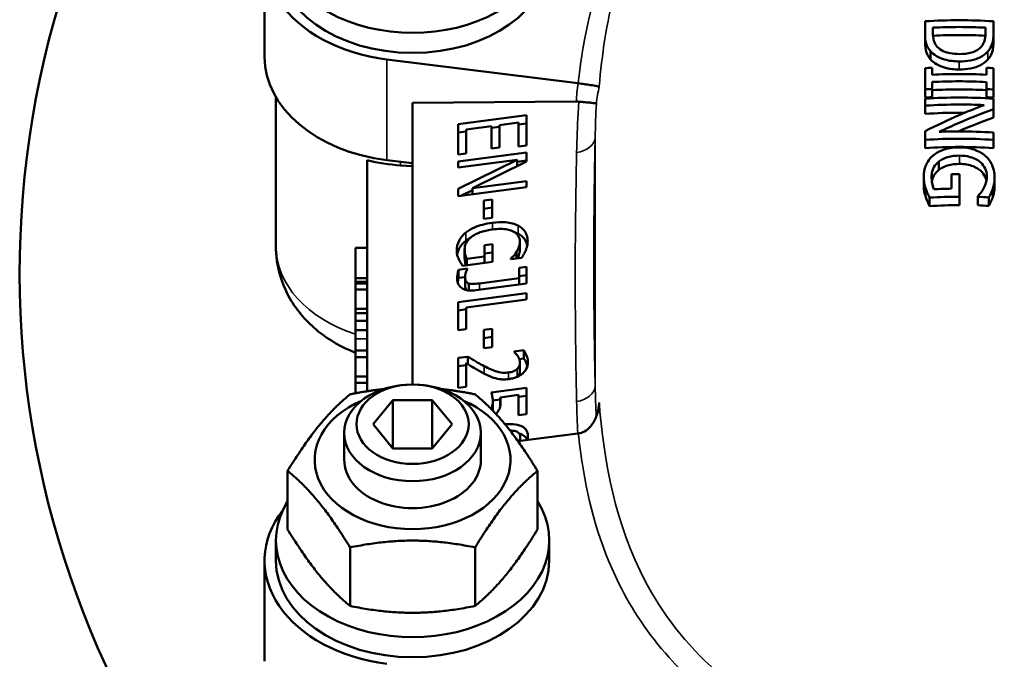
# Model space of a CAD drawing. Units: millimetres. Extents: x 168 to 1007, y 306 to 817.
# Drawn here: x 606 to 692, y 477 to 533 of the extents above; entities that cross this region are included whole.
import ezdxf

# ---------------------------------------------------------------- set-up
doc = ezdxf.new("R2010")
doc.units = ezdxf.units.MM
doc.layers.add('Widoczne (ISO)', color=7, linetype='Continuous', lineweight=50)
doc.layers.add('Widoczne wąskie (ISO)', color=7, linetype='Continuous', lineweight=35)

msp = doc.modelspace()

# ---------------------------------------------------------------- linework, layer by layer
at = {"layer": 'Widoczne (ISO)'}
for p, q in [((627.041, 530.199), (627.041, 539.038)), ((685.046, 532.293), (685.046, 533.328)), ((685.736, 532.772), (685.736, 532.314)), ((690.355, 532.314), (690.355, 532.772)), ((691.046, 533.327), (691.046, 532.304)), ((685.046, 532.293), (685.046, 531.582)), ((691.046, 532.304), (691.046, 531.592)), ((685.527, 530.697), (685.527, 529.984)), ((654.566, 527.893), (637.783, 529.985)), ((685.046, 527.349), (685.046, 529.214)), ((685.658, 529.249), (685.658, 528.643)), ((690.433, 528.642), (690.433, 529.249)), ((691.046, 529.213), (691.046, 527.349)), ((685.658, 528.003), (685.658, 527.385)), ((690.433, 527.385), (690.433, 528.002)), ((628.041, 513.582), (628.041, 526.663)), ((685.046, 527.349), (685.046, 526.631)), ((685.658, 527.385), (685.658, 526.668)), ((690.433, 527.385), (690.433, 526.668)), ((691.046, 527.349), (691.046, 526.63)), ((654.416, 526.282), (640.041, 526.168)), ((640.041, 526.168), (640.041, 501.457)), ((685.046, 525.928), (685.046, 526.542)), ((685.046, 525.928), (685.046, 525.207)), ((691.046, 526.542), (691.046, 525.604)), ((644.041, 524.297), (650.041, 525.093)), ((650.041, 525.093), (650.041, 522.438)), ((691.046, 525.604), (691.046, 524.883)), ((644.041, 521.643), (644.041, 524.297)), ((646.978, 524.123), (644.751, 523.827)), ((646.978, 522.173), (646.978, 524.123)), ((646.978, 523.967), (647.687, 524.061)), ((649.331, 524.435), (647.687, 524.217)), ((647.687, 524.217), (647.687, 522.267)), ((649.331, 522.344), (649.331, 524.435)), ((649.331, 524.279), (650.041, 524.373)), ((644.041, 523.578), (644.751, 523.672)), ((644.751, 523.827), (644.751, 521.737)), ((685.046, 522.926), (685.046, 523.694)), ((691.046, 523.565), (691.046, 522.925)), ((647.687, 522.267), (646.978, 522.173)), ((650.041, 522.438), (649.331, 522.344)), ((685.046, 522.926), (685.046, 522.199)), ((691.046, 522.925), (691.046, 522.198)), ((644.041, 521.024), (650.041, 521.82)), ((644.751, 521.737), (644.041, 521.643)), ((650.041, 521.82), (650.041, 521.019)), ((636.041, 521.138), (636.041, 500.864)), ((640.041, 520.865), (637.783, 521.146)), ((640.041, 520.621), (638.995, 520.685)), ((644.041, 518.621), (649.214, 521.184)), ((649.214, 521.184), (644.041, 520.498)), ((644.041, 520.498), (644.041, 521.024)), ((650.041, 521.019), (645.29, 518.68)), ((649.214, 521.184), (649.214, 520.612)), ((649.214, 520.991), (650.041, 521.1)), ((686.256, 521.019), (686.256, 520.289)), ((687.365, 518.644), (687.365, 519.902)), ((688.065, 519.907), (688.065, 517.929)), ((650.041, 518.784), (644.041, 517.988)), ((645.29, 518.68), (650.041, 519.31)), ((650.041, 519.31), (650.041, 518.784)), ((684.929, 519.633), (684.929, 518.896)), ((691.153, 519.629), (691.153, 518.892)), ((644.041, 517.988), (644.041, 518.621)), ((644.28, 518.02), (645.29, 518.521)), ((645.29, 518.68), (645.29, 518.154)), ((688.065, 517.929), (688.065, 517.19)), ((689.674, 517.921), (689.674, 517.984)), ((689.674, 517.921), (689.674, 517.182)), ((690.987, 518.632), (690.987, 517.893)), ((646.302, 517.6), (647.031, 517.697)), ((646.302, 515.995), (646.302, 517.6)), ((647.031, 517.697), (647.031, 516.092)), ((685.444, 517.853), (685.444, 517.112)), ((690.637, 517.876), (690.637, 517.135)), ((646.302, 516.881), (647.031, 516.978)), ((647.031, 516.092), (646.302, 515.995)), ((646.36, 513.671), (647.06, 513.764)), ((646.36, 512.688), (646.36, 513.671)), ((647.06, 513.764), (647.06, 512.224)), ((649.457, 514.013), (649.457, 513.294)), ((635.041, 510.788), (635.041, 513.442)), ((636.041, 513.442), (635.041, 513.442)), ((644.614, 513.33), (644.614, 512.611)), ((646.36, 512.952), (647.06, 513.045)), ((649.175, 513.106), (649.175, 512.522)), ((647.06, 512.224), (644.439, 511.877)), ((644.809, 512.483), (646.36, 512.688)), ((644.809, 512.483), (644.809, 511.926)), ((646.36, 512.688), (646.36, 512.131)), ((649.632, 512.582), (648.67, 512.455)), ((648.67, 512.455), (648.67, 512.503)), ((644.075, 511.526), (644.843, 511.628)), ((644.075, 511.526), (644.075, 510.806)), ((644.843, 511.628), (644.843, 511.597)), ((649.404, 511.689), (650.041, 511.773)), ((649.404, 510.792), (649.404, 511.689)), ((649.404, 510.97), (650.041, 511.054)), ((650.041, 511.773), (650.041, 510.312)), ((635.041, 510.454), (635.041, 510.788)), ((636.041, 510.788), (635.041, 510.788)), ((635.041, 510.334), (635.041, 510.454)), ((636.041, 510.454), (635.041, 510.454)), ((635.041, 509.798), (635.041, 510.334)), ((636.041, 510.334), (635.041, 510.334)), ((644.075, 510.806), (644.649, 510.882)), ((644.649, 510.928), (644.649, 510.208)), ((644.974, 510.325), (644.974, 509.707)), ((650.041, 510.312), (645.602, 509.724)), ((645.908, 510.328), (649.404, 510.792)), ((649.404, 510.792), (649.404, 510.228)), ((635.041, 508.086), (635.041, 509.798)), ((636.041, 509.798), (635.041, 509.798)), ((644.041, 508.685), (650.041, 509.48)), ((650.041, 509.48), (650.041, 508.916)), ((644.041, 506.226), (644.041, 508.685)), ((650.041, 508.916), (644.751, 508.215)), ((636.041, 508.086), (635.041, 508.086)), ((635.041, 507.714), (635.041, 508.086)), ((635.041, 507.047), (635.041, 507.714)), ((636.041, 507.714), (635.041, 507.714)), ((644.041, 507.965), (644.751, 508.059)), ((644.751, 508.215), (644.751, 506.321)), ((635.041, 506.224), (635.041, 507.047)), ((636.041, 507.047), (635.041, 507.047)), ((636.041, 506.224), (635.041, 506.224)), ((644.751, 506.321), (644.041, 506.226)), ((646.302, 506.255), (647.031, 506.351)), ((646.302, 504.649), (646.302, 506.255)), ((647.031, 506.351), (647.031, 504.746)), ((646.302, 505.535), (647.031, 505.632)), ((635.041, 503.867), (635.041, 504.451)), ((636.041, 504.451), (635.041, 504.451)), ((647.031, 504.746), (646.302, 504.649)), ((648.952, 504.347), (649.807, 504.461)), ((648.952, 504.316), (648.952, 504.347)), ((649.807, 504.461), (649.807, 503.741)), ((635.041, 502.172), (635.041, 503.867)), ((636.041, 503.867), (635.041, 503.867)), ((644.041, 503.785), (644.892, 503.898)), ((644.041, 501.169), (644.041, 503.785)), ((644.736, 503.345), (644.736, 501.261)), ((644.892, 503.898), (644.892, 503.248)), ((649.411, 503.689), (649.807, 503.741)), ((649.472, 503.371), (649.472, 502.651)), ((644.041, 503.066), (644.736, 503.158)), ((635.041, 501.598), (635.041, 502.172)), ((636.041, 502.172), (635.041, 502.172)), ((635.041, 500.689), (635.041, 501.598)), ((636.041, 501.598), (635.041, 501.598)), ((644.736, 501.261), (644.041, 501.169)), ((645.04, 500.689), (645.106, 500.698)), ((645.106, 500.698), (645.106, 500.677)), ((646.948, 500.767), (650.041, 501.177)), ((650.041, 501.177), (650.041, 498.85)), ((636.577, 497.974), (638.309, 500.095)), ((638.309, 500.095), (641.773, 500.095)), ((638.309, 500.095), (638.309, 495.852)), ((641.773, 500.095), (643.505, 497.974)), ((641.773, 495.852), (641.773, 500.095)), ((647.091, 500.067), (647.736, 500.152)), ((647.094, 499.948), (647.094, 499.228)), ((649.336, 500.537), (647.736, 500.325)), ((647.736, 500.325), (647.736, 499.605)), ((649.336, 498.756), (649.336, 500.537)), ((649.336, 500.364), (650.041, 500.458)), ((650.041, 498.85), (649.336, 498.756)), ((634.041, 494.844), (634.041, 497.214)), ((638.309, 495.852), (636.577, 497.974)), ((643.505, 497.974), (641.773, 495.852)), ((646.041, 494.844), (646.041, 497.214)), ((654.566, 497.15), (649.292, 496.492)), ((649.496, 496.855), (649.496, 496.518)), ((641.773, 495.852), (638.309, 495.852)), ((629.071, 493.876), (629.071, 488.74)), ((651.01, 493.876), (651.01, 488.74)), ((628.041, 486.005), (628.041, 487.773)), ((652.041, 486.005), (652.041, 487.773)), ((634.556, 487.159), (634.556, 482.022)), ((645.526, 487.159), (645.526, 482.022)), ((627.041, 486.005), (627.041, 477.166))]:
    msp.add_line(p, q, dxfattribs=at)
for start, end in [(90, 241.3263), (298.6737, 90)]:
    msp.add_arc((688.041, 511.274), 82.5, start, end, dxfattribs=at)
for centre, major_axis, ratio, start_param, end_param in [((640.041, 540.806), (12, 0), 0.707107, 2.724173, 6.700605), ((640.041, 539.038), (-13, 0), 0.707107, 5.781654, 7.679449), ((640.041, 539.038), (12, 0), 0.707107, 3.141593, 6.283185), ((640.041, 530.199), (-13, 0), 0.707107, 0, 1.396263), ((654.068, 524.786), (2.011, 0.533), 0.694996, 1.101569, 1.217686), ((640.041, 529.138), (-12, 0), 0.707107, 1.230959, 1.48353), ((640.041, 494.844), (-8.6, 0), 0.707107, 5.261169, 10.446795), ((640.041, 494.844), (-6, 0), 0.707107, 6.274714, 9.433249), ((640.041, 487.773), (12, 0), 0.707107, 2.724173, 6.700605), ((640.041, 486.005), (-13, 0), 0.707107, 5.781654, 7.679449), ((640.041, 486.005), (12, 0), 0.707107, 3.141593, 6.283185)]:
    msp.add_ellipse(centre, major_axis=major_axis, ratio=ratio, start_param=start_param, end_param=end_param, dxfattribs=at)
for centre, major_axis in [((640.041, 497.214), (6, 0)), ((640.041, 497.974), (-4.926, 0))]:
    msp.add_ellipse(centre, major_axis=major_axis, ratio=0.707107, dxfattribs=at)
for points, knots in [([(691.046, 533.327), (690.018, 533.394), (689.008, 533.424), (688.041, 533.424), (687.076, 533.424), (686.069, 533.394), (685.046, 533.328)], [-0.2902638, -0.2902638, -0.2902638, -0.2902638, 0, 0, 0, 0.2893478, 0.2893478, 0.2893478, 0.2893478]), ([(685.736, 532.772), (686.522, 532.811), (687.294, 532.829), (688.041, 532.829), (688.791, 532.829), (689.566, 532.811), (690.355, 532.772)], [-0.2240363, -0.2240363, -0.2240363, -0.2240363, 0, 0, 0, 0.2249604, 0.2249604, 0.2249604, 0.2249604]), ([(685.046, 532.293), (685.046, 531.991), (685.061, 531.684), (685.211, 531.139), (685.347, 530.909), (685.527, 530.697)], [-0.2220764, -0.2220764, -0.2220764, -0.2220764, -0.1015697, -0.1015697, 0, 0, 0, 0]), ([(686.135, 531.068), (686.059, 531.148), (685.994, 531.233), (685.868, 531.452), (685.835, 531.56), (685.757, 531.838), (685.736, 532.083), (685.736, 532.314)], [-0.1276698, -0.1276698, -0.1276698, -0.1276698, -0.1129356, -0.1129356, -0.0922014, -0.0922014, 0, 0, 0, 0]), ([(690.346, 532.062), (689.56, 532.102), (688.787, 532.121), (688.041, 532.121), (687.297, 532.121), (686.528, 532.102), (685.745, 532.062)], [-0.2239413, -0.2239413, -0.2239413, -0.2239413, 0, 0, 0, 0.2230118, 0.2230118, 0.2230118, 0.2230118]), ([(690.355, 532.314), (690.355, 531.951), (690.305, 531.744), (690.213, 531.451), (690.122, 531.281), (689.995, 531.122)], [-0.1200477, -0.1200477, -0.1200477, -0.1200477, -0.0745977, -0.0745977, 0, 0, 0, 0]), ([(690.569, 530.688), (690.769, 530.914), (690.872, 531.167), (691.018, 531.585), (691.046, 531.96), (691.046, 532.304)], [-0.2018564, -0.2018564, -0.2018564, -0.2018564, -0.1370425, -0.1370425, 0, 0, 0, 0]), ([(685.527, 529.984), (685.348, 530.195), (685.213, 530.423), (685.106, 530.808), (685.046, 531.074), (685.046, 531.582)], [0, 0, 0, 0, 0.100892, 0.100892, 0.1567738, 0.1567738, 0.1567738, 0.1567738]), ([(688.05, 530.459), (687.781, 530.459), (687.503, 530.475), (687.069, 530.551), (686.845, 530.604), (686.427, 530.804), (686.265, 530.924), (686.135, 531.068)], [-0.271932, -0.271932, -0.271932, -0.271932, -0.1501172, -0.1501172, -0.0701912, -0.0701912, 0, 0, 0, 0]), ([(689.995, 531.122), (689.896, 531.001), (689.774, 530.895), (689.48, 530.714), (689.314, 530.644), (688.794, 530.492), (688.418, 530.459), (688.05, 530.459)], [-0.2250697, -0.2250697, -0.2250697, -0.2250697, -0.168109, -0.168109, -0.1102108, -0.1102108, 0, 0, 0, 0]), ([(691.046, 531.592), (691.046, 531.256), (691.02, 530.893), (690.877, 530.461), (690.772, 530.204), (690.569, 529.976)], [0, 0, 0, 0, 0.1336989, 0.1336989, 0.2066077, 0.2066077, 0.2066077, 0.2066077]), ([(685.527, 530.697), (685.67, 530.537), (685.845, 530.399), (686.277, 530.148), (686.527, 530.049), (687.167, 529.86), (687.599, 529.809), (688.041, 529.809)], [-0.2746041, -0.2746041, -0.2746041, -0.2746041, -0.2078261, -0.2078261, -0.1325934, -0.1325934, 0, 0, 0, 0]), ([(688.041, 529.809), (688.376, 529.809), (688.715, 529.833), (689.404, 529.966), (689.661, 530.069), (690.138, 530.299), (690.377, 530.475), (690.569, 530.688)], [-0.2318459, -0.2318459, -0.2318459, -0.2318459, -0.1718254, -0.1718254, -0.1041812, -0.1041812, 0, 0, 0, 0]), ([(688.041, 529.098), (687.599, 529.098), (687.167, 529.148), (686.526, 529.337), (686.276, 529.436), (685.844, 529.687), (685.67, 529.824), (685.527, 529.984)], [0, 0, 0, 0, 0.1326014, 0.1326014, 0.2078354, 0.2078354, 0.2744845, 0.2744845, 0.2744845, 0.2744845]), ([(690.569, 529.976), (690.377, 529.762), (690.138, 529.586), (689.662, 529.357), (689.404, 529.254), (688.715, 529.121), (688.376, 529.098), (688.041, 529.098)], [0, 0, 0, 0, 0.1041773, 0.1041773, 0.1716774, 0.1716774, 0.231511, 0.231511, 0.231511, 0.231511]), ([(690.433, 528.642), (689.617, 528.684), (688.815, 528.704), (688.041, 528.704), (687.269, 528.704), (686.471, 528.684), (685.658, 528.643)], [-0.2323376, -0.2323376, -0.2323376, -0.2323376, 0, 0, 0, 0.2314147, 0.2314147, 0.2314147, 0.2314147]), ([(656.432, 527.596), (656.407, 527.608), (656.321, 527.627), (656.172, 527.655), (656.051, 527.677), (655.883, 527.704), (655.665, 527.737), (655.512, 527.761), (655.331, 527.787), (655.127, 527.816), (654.96, 527.839), (654.781, 527.864), (654.593, 527.889)], [-3.506607, -3.506607, -3.506607, -3.506607, -2.279514, -2.279514, -2.279514, -1.281523, -1.281523, -1.281523, -0.574417, -0.574417, -0.574417, 0, 0, 0, 0]), ([(685.658, 528.003), (686.471, 528.045), (687.269, 528.064), (688.041, 528.064), (688.815, 528.064), (689.617, 528.045), (690.433, 528.002)], [-0.2314124, -0.2314124, -0.2314124, -0.2314124, 0, 0, 0, 0.2323353, 0.2323353, 0.2323353, 0.2323353]), ([(691.046, 526.542), (690.018, 526.609), (689.008, 526.64), (688.041, 526.64), (687.076, 526.64), (686.069, 526.609), (685.046, 526.542)], [-0.2902393, -0.2902393, -0.2902393, -0.2902393, 0, 0, 0, 0.2893234, 0.2893234, 0.2893234, 0.2893234]), ([(690.433, 527.286), (689.617, 527.33), (688.815, 527.35), (688.041, 527.35), (687.27, 527.35), (686.471, 527.33), (685.658, 527.287)], [-0.232171, -0.232171, -0.232171, -0.232171, 0, 0, 0, 0.231249, 0.231249, 0.231249, 0.231249]), ([(654.647, 526.273), (654.843, 526.258), (655.023, 526.243), (655.183, 526.229), (655.394, 526.21), (655.569, 526.193), (655.708, 526.178), (655.855, 526.162), (655.966, 526.149), (656.043, 526.137), (656.125, 526.125), (656.171, 526.115), (656.182, 526.108), (656.182, 526.108), (656.182, 526.108), (656.182, 526.108)], [-0.0038, -0.0038, -0.0038, -0.0038, 0.625711, 0.625711, 0.625711, 1.45742, 1.45742, 1.45742, 2.333005, 2.333005, 2.333005, 3.272473, 3.272473, 3.272473, 3.276273, 3.276273, 3.276273, 3.276273]), ([(685.046, 525.928), (686.069, 525.995), (687.076, 526.026), (688.747, 526.026), (689.477, 526.01), (690.219, 525.974)], [9.7466012, 9.7466012, 9.7466012, 9.7466012, 10.0359213, 10.0359213, 10.2479131, 10.2479131, 10.2479131, 10.2479131]), ([(690.219, 525.974), (689.475, 525.693), (688.745, 525.397), (687.072, 524.677), (686.065, 524.208), (685.046, 523.694)], [30.5092145, 30.5092145, 30.5092145, 30.5092145, 30.7476781, 30.7476781, 31.0753949, 31.0753949, 31.0753949, 31.0753949]), ([(688.54, 525.306), (688.372, 525.307), (688.206, 525.308), (688.041, 525.308), (687.077, 525.308), (686.07, 525.277), (685.046, 525.207)], [-0.0495266, -0.0495266, -0.0495266, -0.0495266, 0, 0, 0, 0.2890973, 0.2890973, 0.2890973, 0.2890973]), ([(686.295, 523.63), (686.887, 523.91), (687.47, 524.174), (689.004, 524.834), (690.014, 525.235), (691.046, 525.604)], [8.9472014, 8.9472014, 8.9472014, 8.9472014, 9.1399305, 9.1399305, 9.4655366, 9.4655366, 9.4655366, 9.4655366]), ([(691.046, 524.883), (690.014, 524.515), (689.003, 524.114), (688.014, 523.687), (687.987, 523.675), (687.96, 523.664)], [29.7788769, 29.7788769, 29.7788769, 29.7788769, 30.1042072, 30.1042072, 30.1132683, 30.1132683, 30.1132683, 30.1132683]), ([(691.046, 523.565), (690.019, 523.632), (689.008, 523.664), (687.472, 523.664), (686.888, 523.653), (686.295, 523.63)], [28.2128279, 28.2128279, 28.2128279, 28.2128279, 28.5031437, 28.5031437, 28.6738223, 28.6738223, 28.6738223, 28.6738223]), ([(685.046, 522.926), (686.069, 522.994), (687.076, 523.025), (689.008, 523.025), (690.019, 522.993), (691.046, 522.925)], [9.1283297, 9.1283297, 9.1283297, 9.1283297, 9.4177339, 9.4177339, 9.7080546, 9.7080546, 9.7080546, 9.7080546]), ([(691.046, 522.198), (690.018, 522.268), (689.008, 522.3), (687.077, 522.3), (686.069, 522.268), (685.046, 522.199)], [27.6850516, 27.6850516, 27.6850516, 27.6850516, 27.9751517, 27.9751517, 28.2643364, 28.2643364, 28.2643364, 28.2643364]), ([(688.05, 522.266), (687.772, 522.266), (687.493, 522.246), (687.039, 522.168), (686.785, 522.111), (686.211, 521.883), (685.942, 521.726), (685.712, 521.522)], [-0.3256715, -0.3256715, -0.3256715, -0.3256715, -0.1883205, -0.1883205, -0.0974778, -0.0974778, 0, 0, 0, 0]), ([(690.331, 521.519), (690.194, 521.638), (690.043, 521.743), (689.68, 521.947), (689.49, 522.021), (688.935, 522.21), (688.493, 522.266), (688.05, 522.266)], [-0.2143985, -0.2143985, -0.2143985, -0.2143985, -0.17791, -0.17791, -0.1326498, -0.1326498, 0, 0, 0, 0]), ([(685.712, 521.522), (685.581, 521.404), (685.466, 521.275), (685.237, 520.95), (685.163, 520.785), (684.986, 520.346), (684.929, 519.991), (684.929, 519.633)], [-0.1864595, -0.1864595, -0.1864595, -0.1864595, -0.1594988, -0.1594988, -0.1236601, -0.1236601, 0, 0, 0, 0]), ([(686.256, 521.019), (686.362, 521.104), (686.478, 521.177), (686.759, 521.319), (686.909, 521.37), (687.356, 521.503), (687.721, 521.539), (688.075, 521.539)], [-0.1690804, -0.1690804, -0.1690804, -0.1690804, -0.1412152, -0.1412152, -0.1061206, -0.1061206, 0, 0, 0, 0]), ([(688.075, 521.539), (688.293, 521.538), (688.513, 521.522), (688.921, 521.451), (689.11, 521.4), (689.589, 521.206), (689.798, 521.054), (690.103, 520.777), (690.231, 520.61), (690.42, 520.208), (690.462, 519.983), (690.462, 519.754)], [-0.287778, -0.287778, -0.287778, -0.287778, -0.2469905, -0.2469905, -0.2101187, -0.2101187, -0.1488438, -0.1488438, -0.0791176, -0.0791176, 0, 0, 0, 0]), ([(691.153, 519.629), (691.153, 519.84), (691.131, 520.05), (691.022, 520.513), (690.937, 520.704), (690.739, 521.088), (690.561, 521.32), (690.331, 521.519)], [-0.1828881, -0.1828881, -0.1828881, -0.1828881, -0.1440068, -0.1440068, -0.0963695, -0.0963695, 0, 0, 0, 0]), ([(685.619, 519.702), (685.619, 519.848), (685.635, 519.995), (685.704, 520.274), (685.755, 520.403), (685.931, 520.715), (686.075, 520.879), (686.256, 521.019)], [-0.1694413, -0.1694413, -0.1694413, -0.1694413, -0.1191002, -0.1191002, -0.0718952, -0.0718952, 0, 0, 0, 0]), ([(688.075, 520.811), (687.722, 520.811), (687.357, 520.775), (686.91, 520.642), (686.759, 520.59), (686.478, 520.447), (686.362, 520.374), (686.256, 520.289)], [0, 0, 0, 0, 0.1058691, 0.1058691, 0.1413422, 0.1413422, 0.169171, 0.169171, 0.169171, 0.169171]), ([(690.429, 519.357), (690.406, 519.469), (690.37, 519.58), (690.231, 519.879), (690.1, 520.049), (689.787, 520.333), (689.571, 520.488), (689.088, 520.677), (688.905, 520.726), (688.507, 520.795), (688.29, 520.811), (688.075, 520.811)], [0.0392585, 0.0392585, 0.0392585, 0.0392585, 0.0789847, 0.0789847, 0.1498606, 0.1498606, 0.2131915, 0.2131915, 0.2489287, 0.2489287, 0.289414, 0.289414, 0.289414, 0.289414]), ([(685.814, 518.594), (685.722, 518.786), (685.684, 518.998), (685.636, 519.299), (685.619, 519.5), (685.619, 519.702)], [-0.1051615, -0.1051615, -0.1051615, -0.1051615, -0.0698466, -0.0698466, 0, 0, 0, 0]), ([(686.256, 520.289), (686.074, 520.147), (685.929, 519.981), (685.753, 519.665), (685.703, 519.536), (685.659, 519.359), (685.651, 519.317), (685.644, 519.274)], [0, 0, 0, 0, 0.0726277, 0.0726277, 0.1197908, 0.1197908, 0.1344436, 0.1344436, 0.1344436, 0.1344436]), ([(688.065, 519.907), (688.057, 519.907), (688.049, 519.907), (687.818, 519.907), (687.592, 519.905), (687.365, 519.902)], [27.43587839, 27.43587839, 27.43587839, 27.43587839, 27.4383086, 27.4383086, 27.5052399, 27.5052399, 27.5052399, 27.5052399]), ([(690.462, 519.754), (690.462, 519.447), (690.408, 519.241), (690.333, 518.982), (690.268, 518.812), (690.18, 518.656)], [-0.09294846, -0.09294846, -0.09294846, -0.09294846, -0.06065079, -0.06065079, 0, 0, 0, 0]), ([(684.929, 519.633), (684.929, 519.54), (684.932, 519.446), (684.95, 519.229), (684.966, 519.15), (685.005, 518.96), (685.053, 518.796), (685.104, 518.642)], [-0.0754607, -0.0754607, -0.0754607, -0.0754607, -0.06708171, -0.06708171, -0.05579945, -0.05579945, 0, 0, 0, 0]), ([(685.104, 517.903), (685.055, 518.051), (685.009, 518.208), (684.967, 518.406), (684.952, 518.484), (684.932, 518.701), (684.929, 518.8), (684.929, 518.896)], [0, 0, 0, 0, 0.05360542, 0.05360542, 0.06980838, 0.06980838, 0.0827216, 0.0827216, 0.0827216, 0.0827216]), ([(690.987, 518.632), (691.059, 518.838), (691.092, 519.011), (691.139, 519.278), (691.153, 519.453), (691.153, 519.629)], [-0.09358724, -0.09358724, -0.09358724, -0.09358724, -0.06058806, -0.06058806, 0, 0, 0, 0]), ([(691.153, 518.892), (691.153, 518.726), (691.141, 518.559), (691.096, 518.29), (691.061, 518.107), (690.987, 517.893)], [0, 0, 0, 0, 0.05735416, 0.05735416, 0.09415528, 0.09415528, 0.09415528, 0.09415528]), ([(685.104, 518.642), (685.144, 518.518), (685.193, 518.394), (685.254, 518.256), (685.255, 518.254), (685.323, 518.105), (685.388, 517.964), (685.444, 517.853)], [-0.1444655, -0.1444655, -0.1444655, -0.1444655, -0.0556105, -0.0556105, -0.0420137, -0.0420137, 0, 0, 0, 0]), ([(685.444, 517.853), (686.331, 517.905), (687.202, 517.929), (688.049, 517.929), (688.057, 517.929), (688.065, 517.929)], [8.7435721, 8.7435721, 8.7435721, 8.7435721, 8.9951952, 8.9951952, 8.9976254, 8.9976254, 8.9976254, 8.9976254]), ([(690.18, 518.656), (690.045, 518.399), (689.957, 518.294), (689.845, 518.163), (689.762, 518.072), (689.674, 517.984)], [-0.0566946, -0.0566946, -0.0566946, -0.0566946, -0.0405266, -0.0405266, 0, 0, 0, 0]), ([(690.637, 517.876), (690.715, 518.009), (690.796, 518.177), (690.885, 518.359), (690.944, 518.497), (690.987, 518.632)], [-0.06872309, -0.06872309, -0.06872309, -0.06872309, -0.04879034, -0.04879034, 0, 0, 0, 0]), ([(685.444, 517.112), (685.39, 517.221), (685.326, 517.357), (685.265, 517.493), (685.259, 517.505), (685.196, 517.648), (685.145, 517.776), (685.104, 517.903)], [0, 0, 0, 0, 0.0410231, 0.0410231, 0.0504331, 0.0504331, 0.1076863, 0.1076863, 0.1076863, 0.1076863]), ([(688.065, 517.19), (688.057, 517.19), (688.049, 517.19), (687.203, 517.19), (686.331, 517.166), (685.444, 517.112)], [26.5657892, 26.5657892, 26.5657892, 26.5657892, 26.5682194, 26.5682194, 26.8196577, 26.8196577, 26.8196577, 26.8196577]), ([(690.987, 517.893), (690.945, 517.762), (690.889, 517.629), (690.809, 517.464), (690.72, 517.278), (690.637, 517.135)], [0, 0, 0, 0, 0.04719019, 0.04719019, 0.06217613, 0.06217613, 0.06217613, 0.06217613]), ([(644.707, 514.786), (644.935, 514.97), (645.2, 515.121), (645.901, 515.423), (646.406, 515.565), (647.046, 515.65)], [0, 0, 0, 0, 0.0953529, 0.0953529, 0.2317456, 0.2317456, 0.2317456, 0.2317456]), ([(647.046, 515.65), (647.438, 515.702), (647.834, 515.723), (648.419, 515.674), (648.625, 515.64), (649, 515.541), (649.171, 515.477), (649.326, 515.395)], [0, 0, 0, 0, 0.1199112, 0.1199112, 0.1862186, 0.1862186, 0.2501019, 0.2501019, 0.2501019, 0.2501019]), ([(649.326, 515.395), (649.556, 515.275), (649.735, 515.121), (649.934, 514.848), (650.018, 514.713), (650.126, 514.368), (650.148, 514.206), (650.148, 514.04)], [0, 0, 0, 0, 0.0947659, 0.0947659, 0.1408421, 0.1408421, 0.1788327, 0.1788327, 0.1788327, 0.1788327]), ([(643.924, 513.218), (643.924, 513.499), (643.981, 513.784), (644.158, 514.149), (644.232, 514.287), (644.462, 514.568), (644.577, 514.681), (644.707, 514.786)], [0, 0, 0, 0, 0.1192387, 0.1192387, 0.1543991, 0.1543991, 0.1807725, 0.1807725, 0.1807725, 0.1807725]), ([(647.07, 515.065), (646.746, 515.022), (646.41, 514.956), (645.94, 514.802), (645.781, 514.739), (645.497, 514.599), (645.369, 514.522), (645.251, 514.436)], [0, 0, 0, 0, 0.0988835, 0.0988835, 0.1486282, 0.1486282, 0.1950132, 0.1950132, 0.1950132, 0.1950132]), ([(649.457, 514.013), (649.457, 514.186), (649.418, 514.35), (649.246, 514.627), (649.13, 514.735), (648.86, 514.9), (648.669, 514.991), (648.192, 515.092), (647.985, 515.111), (647.542, 515.115), (647.305, 515.096), (647.07, 515.065)], [0, 0, 0, 0, 0.0732796, 0.0732796, 0.1374695, 0.1374695, 0.1919506, 0.1919506, 0.2297109, 0.2297109, 0.2707672, 0.2707672, 0.2707672, 0.2707672]), ([(649.326, 514.676), (649.458, 514.607), (649.574, 514.526), (649.793, 514.326), (649.876, 514.215), (650.021, 513.977), (650.08, 513.825), (650.113, 513.666)], [-0.2080957, -0.2080957, -0.2080957, -0.2080957, -0.1680685, -0.1680685, -0.1210678, -0.1210678, -0.0501279, -0.0501279, -0.0501279, -0.0501279]), ([(635.041, 504.247), (633.849, 504.703), (632.725, 505.337), (630.761, 506.924), (629.901, 507.911), (628.696, 510.015), (628.3, 511.144), (628.072, 512.717), (628.041, 513.15), (628.041, 513.582)], [0.423128, 0.423128, 0.423128, 0.423128, 0.812511, 0.812511, 1.211951, 1.211951, 1.578087, 1.578087, 1.714681, 1.714681, 1.714681, 1.714681]), ([(643.957, 512.861), (643.965, 512.905), (643.975, 512.948), (644.026, 513.145), (644.088, 513.301), (644.3, 513.675), (644.478, 513.881), (644.707, 514.067)], [-0.1783137, -0.1783137, -0.1783137, -0.1783137, -0.1603217, -0.1603217, -0.0962604, -0.0962604, 0, 0, 0, 0]), ([(645.251, 514.436), (645.076, 514.31), (644.933, 514.169), (644.755, 513.905), (644.703, 513.797), (644.631, 513.567), (644.614, 513.447), (644.614, 513.33)], [0, 0, 0, 0, 0.0690091, 0.0690091, 0.115235, 0.115235, 0.1645573, 0.1645573, 0.1645573, 0.1645573]), ([(644.707, 514.067), (644.843, 514.176), (644.992, 514.275), (645.156, 514.364), (645.159, 514.366), (645.162, 514.368)], [-0.22695183, -0.22695183, -0.22695183, -0.22695183, -0.18747125, -0.18747125, -0.1867399, -0.1867399, -0.1867399, -0.1867399]), ([(649.175, 513.106), (649.263, 513.241), (649.327, 513.383), (649.403, 513.601), (649.457, 513.772), (649.457, 514.013)], [0, 0, 0, 0, 0.05875072, 0.05875072, 0.09118673, 0.09118673, 0.09118673, 0.09118673]), ([(650.148, 514.04), (650.148, 513.902), (650.134, 513.762), (650.087, 513.545), (650.054, 513.404), (649.982, 513.23)], [0, 0, 0, 0, 0.05855312, 0.05855312, 0.09054614, 0.09054614, 0.09054614, 0.09054614]), ([(644.099, 512.457), (644.048, 512.572), (644.001, 512.696), (643.955, 512.866), (643.924, 512.988), (643.924, 513.218)], [0, 0, 0, 0, 0.05399096, 0.05399096, 0.07602676, 0.07602676, 0.07602676, 0.07602676]), ([(644.614, 513.33), (644.614, 513.171), (644.631, 513.015), (644.679, 512.785), (644.717, 512.623), (644.809, 512.483)], [0, 0, 0, 0, 0.067449, 0.067449, 0.1015262, 0.1015262, 0.1015262, 0.1015262]), ([(648.67, 512.503), (648.756, 512.584), (648.839, 512.668), (648.952, 512.788), (649.041, 512.884), (649.175, 513.106)], [0, 0, 0, 0, 0.03975665, 0.03975665, 0.05650324, 0.05650324, 0.05650324, 0.05650324]), ([(649.26, 512.533), (649.317, 512.642), (649.354, 512.741), (649.433, 512.97), (649.457, 513.133), (649.457, 513.294)], [-0.09582676, -0.09582676, -0.09582676, -0.09582676, -0.06814844, -0.06814844, 0, 0, 0, 0]), ([(649.982, 513.23), (649.939, 513.117), (649.88, 513), (649.805, 512.867), (649.786, 512.834), (649.725, 512.73), (649.678, 512.651), (649.632, 512.582)], [0, 0, 0, 0, 0.04736354, 0.04736354, 0.05727641, 0.05727641, 0.07677135, 0.07677135, 0.07677135, 0.07677135]), ([(644.439, 511.877), (644.384, 511.957), (644.318, 512.06), (644.247, 512.174), (644.214, 512.228), (644.146, 512.355), (644.121, 512.406), (644.099, 512.457)], [0, 0, 0, 0, 0.04089098, 0.04089098, 0.05730256, 0.05730256, 0.06795861, 0.06795861, 0.06795861, 0.06795861]), ([(644.614, 512.611), (644.614, 512.39), (644.645, 512.226), (644.679, 512.067), (644.701, 511.989), (644.731, 511.915)], [-0.0941353, -0.0941353, -0.0941353, -0.0941353, -0.05713069, -0.05713069, -0.02383875, -0.02383875, -0.02383875, -0.02383875]), ([(643.958, 510.761), (643.958, 510.874), (643.976, 511.018), (644.004, 511.216), (644.03, 511.377), (644.075, 511.526)], [0, 0, 0, 0, 0.04801651, 0.04801651, 0.08388192, 0.08388192, 0.08388192, 0.08388192]), ([(644.843, 511.597), (644.797, 511.499), (644.753, 511.388), (644.699, 511.241), (644.649, 511.105), (644.649, 510.928)], [0, 0, 0, 0, 0.0412111, 0.0412111, 0.06166366, 0.06166366, 0.06166366, 0.06166366]), ([(645.602, 509.724), (645.363, 509.692), (645.122, 509.684), (644.73, 509.742), (644.579, 509.791), (644.374, 509.907), (644.245, 509.99), (644.076, 510.224), (644.032, 510.318), (643.971, 510.528), (643.958, 510.644), (643.958, 510.761)], [0, 0, 0, 0, 0.072846, 0.072846, 0.1283643, 0.1283643, 0.1600597, 0.1600597, 0.1786758, 0.1786758, 0.1994433, 0.1994433, 0.1994433, 0.1994433]), ([(644.649, 510.928), (644.649, 510.771), (644.672, 510.627), (644.751, 510.491), (644.784, 510.443), (644.875, 510.368), (644.921, 510.343), (644.974, 510.325)], [0, 0, 0, 0, 0.06674089, 0.06674089, 0.08575762, 0.08575762, 0.09964051, 0.09964051, 0.09964051, 0.09964051]), ([(644.649, 510.208), (644.649, 510.079), (644.664, 509.951), (644.73, 509.802), (644.754, 509.767), (644.776, 509.74)], [-0.05560762, -0.05560762, -0.05560762, -0.05560762, -0.03652806, -0.03652806, -0.02818238, -0.02818238, -0.02818238, -0.02818238]), ([(644.974, 510.325), (645.053, 510.296), (645.141, 510.282), (645.453, 510.267), (645.683, 510.298), (645.908, 510.328)], [0, 0, 0, 0, 0.02919606, 0.02919606, 0.09797466, 0.09797466, 0.09797466, 0.09797466]), ([(635.041, 505.466), (635.041, 505.604), (635.041, 505.725), (635.041, 505.93), (635.041, 506.011), (635.041, 506.156), (635.041, 506.224), (635.041, 506.224)], [-0.4861207, -0.4861207, -0.4861207, -0.4861207, -0.3951671, -0.3951671, -0.3040863, -0.3040863, -0.182055, -0.182055, -0.182055, -0.182055]), ([(635.041, 504.451), (635.041, 504.466), (635.041, 504.481), (635.041, 504.647), (635.041, 504.791), (635.041, 505.13), (635.041, 505.31), (635.041, 505.466)], [-0.1157988, -0.1157988, -0.1157988, -0.1157988, -0.1112873, -0.1112873, -0.0660397, -0.0660397, 0, 0, 0, 0]), ([(649.282, 503.947), (649.237, 504.022), (649.182, 504.092), (649.109, 504.166), (649.071, 504.205), (649.003, 504.27), (648.977, 504.294), (648.952, 504.316)], [0, 0, 0, 0, 0.03691119, 0.03691119, 0.04173256, 0.04173256, 0.04439844, 0.04439844, 0.04439844, 0.04439844]), ([(649.807, 504.461), (649.901, 504.338), (649.981, 504.169), (650.083, 503.916), (650.167, 503.696), (650.167, 503.422)], [0, 0, 0, 0, 0.06409454, 0.06409454, 0.09977308, 0.09977308, 0.09977308, 0.09977308]), ([(646.292, 502.43), (646.015, 502.573), (645.745, 502.727), (645.464, 502.896), (645.462, 502.897), (645.217, 503.047), (644.947, 503.212), (644.736, 503.345)], [0, 0, 0, 0, 0.1136728, 0.1136728, 0.1224949, 0.1224949, 0.1753208, 0.1753208, 0.1753208, 0.1753208]), ([(644.892, 503.898), (645.119, 503.757), (645.351, 503.616), (645.658, 503.435), (645.703, 503.409), (645.952, 503.266), (646.142, 503.164), (646.336, 503.065)], [0, 0, 0, 0, 0.100574, 0.100574, 0.1329433, 0.1329433, 0.2279977, 0.2279977, 0.2279977, 0.2279977]), ([(650.167, 503.422), (650.167, 503.225), (650.13, 503.019), (649.937, 502.641), (649.813, 502.511), (649.577, 502.306), (649.421, 502.209), (649.133, 502.083), (649.019, 502.044), (648.775, 501.979), (648.647, 501.955), (648.519, 501.938)], [0, 0, 0, 0, 0.0836814, 0.0836814, 0.1607626, 0.1607626, 0.2633168, 0.2633168, 0.3269043, 0.3269043, 0.3949544, 0.3949544, 0.3949544, 0.3949544]), ([(649.229, 502.82), (649.309, 502.896), (649.368, 502.978), (649.439, 503.134), (649.472, 503.235), (649.472, 503.371)], [0, 0, 0, 0, 0.03705229, 0.03705229, 0.06596869, 0.06596869, 0.06596869, 0.06596869]), ([(649.472, 503.371), (649.472, 503.474), (649.453, 503.574), (649.403, 503.713), (649.363, 503.821), (649.282, 503.947)], [0, 0, 0, 0, 0.04389456, 0.04389456, 0.06389592, 0.06389592, 0.06389592, 0.06389592]), ([(649.807, 503.741), (649.889, 503.634), (649.96, 503.494), (650.03, 503.327), (650.04, 503.303), (650.077, 503.21), (650.102, 503.136), (650.121, 503.06)], [-0.13848411, -0.13848411, -0.13848411, -0.13848411, -0.09440426, -0.09440426, -0.08542203, -0.08542203, -0.0516505, -0.0516505, -0.0516505, -0.0516505]), ([(647.318, 501.999), (647.139, 502.045), (646.97, 502.106), (646.73, 502.213), (646.537, 502.299), (646.292, 502.43)], [0, 0, 0, 0, 0.06220211, 0.06220211, 0.09394111, 0.09394111, 0.09394111, 0.09394111]), ([(646.336, 503.065), (646.691, 502.884), (647.091, 502.698), (647.552, 502.558), (647.726, 502.513), (648.119, 502.481), (648.295, 502.486), (648.475, 502.51)], [0, 0, 0, 0, 0.1453222, 0.1453222, 0.197027, 0.197027, 0.2374727, 0.2374727, 0.2374727, 0.2374727]), ([(648.475, 502.51), (648.622, 502.529), (648.772, 502.563), (648.955, 502.639), (649.02, 502.669), (649.139, 502.743), (649.187, 502.779), (649.229, 502.82)], [0, 0, 0, 0, 0.04487763, 0.04487763, 0.06007365, 0.06007365, 0.07215485, 0.07215485, 0.07215485, 0.07215485]), ([(649.271, 502.143), (649.344, 502.222), (649.385, 502.296), (649.454, 502.453), (649.472, 502.553), (649.472, 502.651)], [-0.06625674, -0.06625674, -0.06625674, -0.06625674, -0.04159515, -0.04159515, 0, 0, 0, 0]), ([(648.519, 501.938), (648.308, 501.91), (648.096, 501.897), (647.773, 501.915), (647.558, 501.933), (647.318, 501.999)], [0, 0, 0, 0, 0.0643997, 0.0643997, 0.1017321, 0.1017321, 0.1017321, 0.1017321]), ([(647.094, 499.948), (647.094, 500.104), (647.077, 500.257), (647.036, 500.438), (647.017, 500.521), (646.98, 500.661), (646.965, 500.716), (646.948, 500.767)], [0, 0, 0, 0, 0.06628008, 0.06628008, 0.08012209, 0.08012209, 0.08818391, 0.08818391, 0.08818391, 0.08818391]), ([(646.921, 499.332), (646.948, 499.37), (646.972, 499.408), (647.064, 499.595), (647.094, 499.775), (647.094, 499.948)], [0.01807472, 0.01807472, 0.01807472, 0.01807472, 0.03498163, 0.03498163, 0.097218, 0.097218, 0.097218, 0.097218]), ([(647.77, 499.944), (647.77, 499.766), (647.753, 499.565), (647.682, 499.344), (647.653, 499.258), (647.53, 499.065), (647.467, 498.987), (647.396, 498.911)], [0, 0, 0, 0, 0.0758708, 0.0758708, 0.0921514, 0.0921514, 0.104068, 0.104068, 0.104068, 0.104068]), ([(647.736, 500.325), (647.749, 500.259), (647.758, 500.193), (647.764, 500.104), (647.77, 500.029), (647.77, 499.944)], [0, 0, 0, 0, 0.02882034, 0.02882034, 0.03813664, 0.03813664, 0.03813664, 0.03813664]), ([(654.593, 497.153), (654.781, 497.179), (654.961, 497.242), (655.128, 497.335), (655.333, 497.449), (655.514, 497.605), (655.668, 497.784), (655.886, 498.037), (656.054, 498.337), (656.175, 498.651), (656.323, 499.035), (656.408, 499.449), (656.432, 499.862)], [0, 0, 0, 0, 0.575906, 0.575906, 0.575906, 1.285476, 1.285476, 1.285476, 2.288053, 2.288053, 2.288053, 3.513079, 3.513079, 3.513079, 3.513079]), ([(648.143, 497.986), (648.386, 497.995), (648.618, 497.992), (649.169, 497.946), (649.396, 497.885), (649.717, 497.751), (649.848, 497.665), (650.021, 497.473), (650.073, 497.382), (650.146, 497.176), (650.162, 497.061), (650.162, 496.944)], [0.1141166, 0.1141166, 0.1141166, 0.1141166, 0.1918101, 0.1918101, 0.3145076, 0.3145076, 0.4330858, 0.4330858, 0.5208912, 0.5208912, 0.618007, 0.618007, 0.618007, 0.618007]), ([(649.496, 496.855), (649.496, 496.948), (649.478, 497.038), (649.401, 497.167), (649.352, 497.223), (649.215, 497.307), (649.155, 497.333), (649.019, 497.376), (648.942, 497.392), (648.864, 497.404)], [0, 0, 0, 0, 0.03906291, 0.03906291, 0.06388095, 0.06388095, 0.079389, 0.079389, 0.09658304, 0.09658304, 0.09658304, 0.09658304]), ([(649.385, 496.504), (649.399, 496.523), (649.409, 496.54), (649.445, 496.601), (649.464, 496.648), (649.49, 496.75), (649.496, 496.803), (649.496, 496.855)], [0.0724687, 0.0724687, 0.0724687, 0.0724687, 0.0862165, 0.0862165, 0.1324035, 0.1324035, 0.1836498, 0.1836498, 0.1836498, 0.1836498]), ([(649.407, 497.152), (649.511, 497.121), (649.621, 497.077), (649.86, 496.935), (649.964, 496.834), (650.061, 496.675), (650.081, 496.635), (650.097, 496.593)], [-0.1772857, -0.1772857, -0.1772857, -0.1772857, -0.1326523, -0.1326523, -0.0735098, -0.0735098, -0.0540897, -0.0540897, -0.0540897, -0.0540897])]:
    msp.add_open_spline(points, degree=3, knots=knots, dxfattribs=at)
for points in [[(685.658, 529.249), (685.455, 529.239), (685.251, 529.227), (685.046, 529.214)], [(691.046, 529.213), (690.841, 529.226), (690.636, 529.238), (690.433, 529.249)], [(654.566, 527.893), (654.575, 527.891), (654.584, 527.89), (654.593, 527.889)], [(685.046, 527.349), (685.251, 527.363), (685.455, 527.375), (685.658, 527.385)], [(685.658, 526.668), (685.455, 526.657), (685.251, 526.645), (685.046, 526.631)], [(690.433, 527.385), (690.636, 527.374), (690.841, 527.362), (691.046, 527.349)], [(691.046, 526.63), (690.841, 526.644), (690.636, 526.657), (690.433, 526.668)], [(687.365, 518.644), (686.857, 518.637), (686.338, 518.62), (685.814, 518.594)], [(689.674, 517.921), (689.993, 517.91), (690.314, 517.894), (690.637, 517.876)], [(690.637, 517.135), (690.314, 517.154), (689.993, 517.17), (689.674, 517.182)], [(648.998, 514.815), (649.113, 514.776), (649.223, 514.73), (649.326, 514.676)], [(643.997, 510.442), (644.015, 510.56), (644.04, 510.69), (644.075, 510.806)], [(647.093, 499.158), (647.094, 499.181), (647.094, 499.205), (647.094, 499.228)], [(647.396, 498.911), (647.384, 498.899), (647.373, 498.887), (647.361, 498.876)], [(647.736, 499.605), (647.738, 499.596), (647.74, 499.586), (647.741, 499.576)], [(648.864, 497.404), (648.778, 497.417), (648.686, 497.425), (648.593, 497.428)], [(654.593, 497.153), (654.584, 497.152), (654.575, 497.151), (654.566, 497.15)], [(650.162, 496.944), (650.162, 496.828), (650.146, 496.711), (650.108, 496.594)]]:
    msp.add_open_spline(points, degree=3, dxfattribs=at)
for points, weights in [([(634.556, 500.594), (636.107, 500.91), (637.497, 501.057)], [1, 1.03937773452, 1.05870891986]), ([(642.584, 501.057), (643.975, 500.91), (645.526, 500.594)], [1.05870891986, 1.03937773452, 1]), ([(629.071, 493.876), (631.813, 498.355), (634.556, 500.594)], [1, 1.15470053838, 1]), ([(645.526, 500.594), (648.268, 498.355), (651.01, 493.876)], [1, 1.15470053838, 1]), ([(634.556, 487.159), (631.813, 491.637), (629.071, 493.876)], [1, 1.15470053838, 1]), ([(651.01, 493.876), (648.268, 491.637), (645.526, 487.159)], [1, 1.15470053838, 1]), ([(629.071, 488.74), (631.813, 484.262), (634.556, 482.022)], [1, 1.15470053838, 1]), ([(645.526, 482.022), (648.268, 484.262), (651.01, 488.74)], [1, 1.15470053838, 1]), ([(645.526, 487.159), (640.041, 488.278), (634.556, 487.159)], [1, 1.15470053838, 1]), ([(634.556, 482.022), (640.041, 480.903), (645.526, 482.022)], [1, 1.15470053838, 1])]:
    msp.add_rational_spline(points, weights, degree=2, dxfattribs=at)
at = {"layer": 'Widoczne wąskie (ISO)'}
for p, q in [((690.569, 530.688), (690.569, 529.976)), ((637.783, 521.146), (637.783, 529.985)), ((688.041, 529.809), (688.041, 529.098)), ((656.076, 501.314), (656.076, 523.131)), ((688.075, 521.539), (688.075, 520.811)), ((638.995, 520.685), (638.995, 520.995)), ((685.104, 518.642), (685.104, 517.903)), ((647.046, 515.65), (647.046, 515.062)), ((649.326, 515.395), (649.326, 514.676)), ((644.707, 514.786), (644.707, 514.067)), ((645.908, 510.328), (645.908, 509.764)), ((636.041, 505.466), (635.041, 505.466)), ((646.336, 503.065), (646.336, 502.407)), ((648.475, 502.51), (648.475, 501.932)), ((649.229, 502.82), (649.229, 502.125))]:
    msp.add_line(p, q, dxfattribs=at)
for centre, major_axis, ratio, start_param, end_param in [((654.078, 523.216), (2, -0.044), 0.704974, 4.913097, 6.254038), ((640.041, 513.582), (-12, 0), 0.707107, 0, 1.141021), ((654.078, 501.355), (2, 0.044), 0.709065, 4.882243, 6.223184)]:
    msp.add_ellipse(centre, major_axis=major_axis, ratio=ratio, start_param=start_param, end_param=end_param, dxfattribs=at)
for points, knots in [([(654.593, 527.889), (654.729, 529.157), (654.906, 530.427), (655.138, 531.694), (655.969, 536.237), (657.511, 540.725), (660.415, 544.846), (662.166, 547.332), (664.388, 549.636), (667.116, 551.619), (667.188, 551.671), (667.26, 551.723), (667.332, 551.775)], [-61.750908, -61.750908, -61.750908, -61.750908, -56.354828, -56.354828, -56.354828, -37.003577, -37.003577, -37.003577, -25.332299, -25.332299, -25.332299, -25.024984, -25.024984, -25.024984, -25.024984]), ([(662.845, 546.178), (662.565, 545.822), (662.297, 545.46), (662.04, 545.095), (660, 542.199), (658.675, 539.102), (657.809, 535.91), (657.069, 533.186), (656.664, 530.401), (656.429, 527.596)], [-49.862493, -49.862493, -49.862493, -49.862493, -48.039225, -48.039225, -48.039225, -33.601908, -33.601908, -33.601908, -21.280284, -21.280284, -21.280284, -21.280284]), ([(656.076, 523.131), (656.048, 521.854), (656.025, 520.578), (655.985, 517.844), (655.97, 516.387), (655.956, 514.021), (655.954, 513.112), (655.954, 511.748), (655.954, 511.294), (655.958, 510.113), (655.961, 509.386), (655.976, 507.498), (655.988, 506.336), (656.024, 503.888), (656.048, 502.601), (656.076, 501.314)], [0, 0, 0, 0, 5.410404, 5.410404, 11.593723, 11.593723, 15.458298, 15.458298, 17.390585, 17.390585, 20.482245, 20.482245, 25.4289, 25.4289, 30.916596, 30.916596, 30.916596, 30.916596]), ([(654.447, 499.965), (654.419, 501.255), (654.395, 502.545), (654.376, 503.836), (654.359, 505), (654.346, 506.164), (654.338, 507.329), (654.332, 508.057), (654.328, 508.785), (654.326, 509.513), (654.325, 509.969), (654.324, 510.424), (654.324, 510.88), (654.324, 511.79), (654.327, 512.702), (654.332, 513.613), (654.341, 515.072), (654.356, 516.531), (654.377, 517.991), (654.396, 519.269), (654.419, 520.547), (654.447, 521.826)], [0, 0, 0, 0, 5.487696, 5.487696, 5.487696, 10.434351, 10.434351, 10.434351, 13.526011, 13.526011, 13.526011, 15.458298, 15.458298, 15.458298, 19.322872, 19.322872, 19.322872, 25.506192, 25.506192, 25.506192, 30.916596, 30.916596, 30.916596, 30.916596]), ([(656.428, 499.868), (656.45, 499.597), (656.473, 499.326), (656.498, 499.055), (657.005, 493.61), (658.15, 488.172), (661.024, 483.214), (662.684, 480.35), (664.921, 477.672), (667.765, 475.413), (668.822, 474.573), (669.969, 473.785), (671.194, 473.068)], [180.333459, 180.333459, 180.333459, 180.333459, 181.479501, 181.479501, 181.479501, 204.543112, 204.543112, 204.543112, 217.862711, 217.862711, 217.862711, 222.815692, 222.815692, 222.815692, 222.815692]), ([(667.338, 473.272), (665.545, 474.551), (663.95, 475.974), (660.744, 479.52), (659.281, 481.729), (656.459, 487.398), (655.487, 490.991), (654.794, 495.45), (654.684, 496.301), (654.591, 497.153)], [184.111078, 184.111078, 184.111078, 184.111078, 191.69979, 191.69979, 201.836021, 201.836021, 217.181716, 217.181716, 220.8023, 220.8023, 220.8023, 220.8023])]:
    msp.add_open_spline(points, degree=3, knots=knots, dxfattribs=at)
for points in [[(654.416, 526.282), (654.445, 526.823), (654.494, 527.359), (654.566, 527.893)], [(656.432, 527.596), (656.327, 527.103), (656.244, 526.607), (656.182, 526.108)], [(654.605, 525.669), (654.618, 525.87), (654.632, 526.072), (654.647, 526.273)], [(656.182, 526.108), (656.129, 525.117), (656.093, 524.124), (656.07, 523.13)], [(654.447, 521.826), (654.472, 522.956), (654.512, 524.09), (654.578, 525.228)], [(654.578, 525.228), (654.587, 525.375), (654.596, 525.522), (654.605, 525.669)], [(656.076, 501.314), (656.095, 500.417), (656.121, 499.52), (656.163, 498.626)], [(654.548, 497.148), (654.499, 498.085), (654.468, 499.025), (654.447, 499.965)], [(656.277, 498.963), (656.32, 499.254), (656.37, 499.546), (656.426, 499.838)], [(656.429, 499.853), (656.43, 499.858), (656.431, 499.863), (656.432, 499.868)]]:
    msp.add_open_spline(points, degree=3, dxfattribs=at)

doc.saveas('drawing.dxf')
